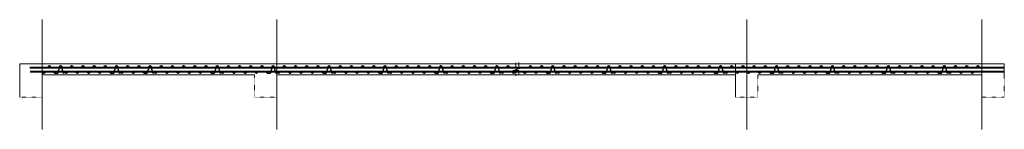
# Model space of a CAD drawing. Units: millimetres. Extents: x -135527 to 762999, y -24801 to 252402.
# Drawn here: x 605378 to 622982, y 213614 to 215578 of the extents above; entities that cross this region are included whole.
import ezdxf

# ---------------------------------------------------------------- set-up
doc = ezdxf.new("R2010")
doc.units = ezdxf.units.MM
doc.header["$LTSCALE"] = 0.01
doc.header["$MEASUREMENT"] = 0
doc.linetypes.add('ACAD_ISO03W100', pattern=[30, 12, -18])
doc.linetypes.add('ACAD_ISO04W100', pattern=[30, 24, -3, 0, -3])
for name, color, linetype, lineweight in [('1truct', 1, 'ACAD_ISO04W100', 13), ('5khuatt', 5, 'ACAD_ISO03W100', 18), ('6thept', 6, 'Continuous', 40), ('9netmot', 9, 'Continuous', 13), ('catvua', 2, 'Continuous', 35), ('thep dai', 6, 'Continuous', 30)]:
    doc.layers.add(name, color=color, linetype=linetype, lineweight=lineweight)

# ---------------------------------------------------------------- blocks, each defined once
blk = doc.blocks.new('cdam')
at = {"layer": '5khuatt', "ltscale": 4}
blk.add_lwpolyline([(-200, -200), (-200, -600), (200, -600), (200, -200)], dxfattribs=at)
blk = doc.blocks.new('ttttttt')
at = {"layer": '6thept', "const_width": 13}
blk.add_lwpolyline([(-6.5, 0, 1), (6.5, 0, 1)], format="xyb", close=True, dxfattribs=at)
at = {"layer": '6thept'}
blk.add_circle((0, 0), 13, dxfattribs=at)

msp = doc.modelspace()

# ---------------------------------------------------------------- linework, layer by layer
at = {"layer": '1truct', "ltscale": 30}
for p, q in [((605778.1378747, 215578.0628505), (605778.1378747, 213614.3592582)), ((609978.1378747, 215578.0628505), (609978.1378747, 213614.3592582)), ((618378.1378747, 215578.0628505), (618378.1378747, 213614.3592582)), ((622578.1378747, 215578.0628505), (622578.1378747, 213614.3592582))]:
    msp.add_line(p, q, dxfattribs=at)
at = {"layer": '6thept'}
for p, q in [((605559.1704334, 214723.7713292), (622978.1378747, 214723.7713292)), ((605563.283414, 214647.0183312), (622982.2508552, 214647.0183312))]:
    msp.add_line(p, q, dxfattribs=at)
at = {"layer": '9netmot'}
for p, q in [((618178.1378747, 214788.7000205), (605378.1378747, 214788.7000205)), ((605378.1378747, 214788.7000205), (605378.1378747, 214188.7000205)), ((622978.1378747, 214788.7000205), (618178.1378747, 214788.7000205)), ((618178.1378747, 214788.7000205), (618178.1378747, 214188.7000205)), ((622978.1378747, 214588.7000205), (622978.1378747, 214788.7000205)), ((609578.1378747, 214588.7000205), (605778.1378747, 214588.7000205)), ((618178.1378747, 214588.7000205), (609978.1378747, 214588.7000205)), ((622578.1378747, 214588.7000205), (618578.1378747, 214588.7000205))]:
    msp.add_line(p, q, dxfattribs=at)
for points in [[(614249.8123799, 214574.4873644), (614249.8123799, 214657.9142993), (614169.7123799, 214657.9142993), (614329.9123799, 214718.1142993), (614249.8123799, 214718.1142993), (614249.8123799, 214802.9831088)], [(614299.6679216, 214582.9048014), (614299.6679216, 214666.3317363), (614219.5679216, 214666.3317363), (614379.7679216, 214726.5317363), (614299.6679216, 214726.5317363), (614299.6679216, 214811.4005459)]]:
    msp.add_lwpolyline(points, dxfattribs=at)
at = {"layer": 'thep dai'}
for points in [[(606020.7651026, 214613.0858717), (606058.9046629, 214621.607027), (606090.8505372, 214723.1694281), (606128.4663155, 214723.7184698), (606157.784695, 214621.607027), (606187.5401211, 214636.6974185)], [(607020.7678343, 214613.0858714), (607058.9073945, 214621.6070267), (607090.8532688, 214723.1694278), (607128.4690472, 214723.7184695), (607157.7874266, 214621.6070267), (607187.5428527, 214636.6974182)], [(607620.7678343, 214613.0858714), (607658.9073945, 214621.6070267), (607690.8532688, 214723.1694278), (607728.4690472, 214723.7184695), (607757.7874266, 214621.6070267), (607787.5428527, 214636.6974182)], [(608822.387482, 214612.497176), (608860.5270423, 214621.0183312), (608892.4729166, 214722.5807323), (608930.0886949, 214723.1297741), (608959.4070744, 214621.0183312), (608989.1625005, 214636.1087228)], [(609822.387482, 214612.497176), (609860.5270423, 214621.0183312), (609892.4729166, 214722.5807323), (609930.0886949, 214723.1297741), (609959.4070744, 214621.0183312), (609989.1625005, 214636.1087228)], [(610822.387482, 214612.497176), (610860.5270423, 214621.0183312), (610892.4729166, 214722.5807323), (610930.0886949, 214723.1297741), (610959.4070744, 214621.0183312), (610989.1625005, 214636.1087228)], [(611822.387482, 214612.497176), (611860.5270423, 214621.0183312), (611892.4729166, 214722.5807323), (611930.0886949, 214723.1297741), (611959.4070744, 214621.0183312), (611989.1625005, 214636.1087228)], [(612822.387482, 214612.497176), (612860.5270423, 214621.0183312), (612892.4729166, 214722.5807323), (612930.0886949, 214723.1297741), (612959.4070744, 214621.0183312), (612989.1625005, 214636.1087228)], [(613822.387482, 214612.497176), (613860.5270423, 214621.0183312), (613892.4729166, 214722.5807323), (613930.0886949, 214723.1297741), (613959.4070744, 214621.0183312), (613989.1625005, 214636.1087228)], [(614822.387482, 214612.497176), (614860.5270423, 214621.0183312), (614892.4729166, 214722.5807323), (614930.0886949, 214723.1297741), (614959.4070744, 214621.0183312), (614989.1625005, 214636.1087228)], [(615822.387482, 214612.497176), (615860.5270423, 214621.0183312), (615892.4729166, 214722.5807323), (615930.0886949, 214723.1297741), (615959.4070744, 214621.0183312), (615989.1625005, 214636.1087228)], [(616822.387482, 214612.497176), (616860.5270423, 214621.0183312), (616892.4729166, 214722.5807323), (616930.0886949, 214723.1297741), (616959.4070744, 214621.0183312), (616989.1625005, 214636.1087228)], [(617822.387482, 214612.497176), (617860.5270423, 214621.0183312), (617892.4729166, 214722.5807323), (617930.0886949, 214723.1297741), (617959.4070744, 214621.0183312), (617989.1625005, 214636.1087228)], [(618822.387482, 214612.497176), (618860.5270423, 214621.0183312), (618892.4729166, 214722.5807323), (618930.0886949, 214723.1297741), (618959.4070744, 214621.0183312), (618989.1625005, 214636.1087228)], [(619822.387482, 214612.497176), (619860.5270423, 214621.0183312), (619892.4729166, 214722.5807323), (619930.0886949, 214723.1297741), (619959.4070744, 214621.0183312), (619989.1625005, 214636.1087228)], [(620822.387482, 214612.497176), (620860.5270423, 214621.0183312), (620892.4729166, 214722.5807323), (620930.0886949, 214723.1297741), (620959.4070744, 214621.0183312), (620989.1625005, 214636.1087228)], [(621822.387482, 214612.497176), (621860.5270423, 214621.0183312), (621892.4729166, 214722.5807323), (621930.0886949, 214723.1297741), (621959.4070744, 214621.0183312), (621989.1625005, 214636.1087228)]]:
    msp.add_lwpolyline(points, dxfattribs=at)

# ---------------------------------------------------------------- block references
at = {"layer": 'catvua'}
for name, p in [('ttttttt', (605809.661158, 214634.0183312)), ('ttttttt', (605909.661158, 214736.4439486)), ('ttttttt', (606009.661158, 214634.0183312)), ('ttttttt', (606109.661158, 214736.4439486)), ('ttttttt', (606209.661158, 214634.0183312)), ('ttttttt', (606309.661158, 214736.4439486)), ('ttttttt', (606409.661158, 214634.0183312)), ('ttttttt', (606509.661158, 214736.4439486)), ('ttttttt', (606609.661158, 214634.0183312)), ('ttttttt', (606709.661158, 214736.4439486)), ('ttttttt', (606809.661158, 214634.0183312)), ('ttttttt', (606909.661158, 214736.4439486)), ('ttttttt', (607009.661158, 214634.0183312)), ('ttttttt', (607109.661158, 214736.4439486)), ('ttttttt', (607209.661158, 214634.0183312)), ('ttttttt', (607309.661158, 214736.4439486)), ('ttttttt', (607409.661158, 214634.0183312)), ('ttttttt', (607509.661158, 214736.4439486)), ('ttttttt', (607609.661158, 214634.0183312)), ('ttttttt', (607709.661158, 214736.4439486)), ('ttttttt', (607809.661158, 214634.0183312)), ('ttttttt', (607909.661158, 214736.4439486)), ('ttttttt', (608009.661158, 214634.0183312)), ('ttttttt', (608109.661158, 214736.4439486)), ('ttttttt', (608209.661158, 214634.0183312)), ('ttttttt', (608309.661158, 214736.4439486)), ('ttttttt', (608409.661158, 214634.0183312)), ('ttttttt', (608509.661158, 214736.4439486)), ('ttttttt', (608609.661158, 214634.0183312)), ('ttttttt', (608709.661158, 214736.4439486)), ('ttttttt', (608809.661158, 214634.0183312)), ('ttttttt', (608909.661158, 214736.4439486)), ('ttttttt', (609009.661158, 214634.0183312)), ('ttttttt', (609109.661158, 214736.4439486)), ('ttttttt', (609209.661158, 214634.0183312)), ('ttttttt', (609309.661158, 214736.4439486)), ('ttttttt', (609409.661158, 214634.0183312)), ('ttttttt', (609509.661158, 214736.4439486)), ('ttttttt', (609609.661158, 214634.0183312)), ('ttttttt', (609709.661158, 214736.4439486)), ('ttttttt', (609809.661158, 214634.0183312)), ('ttttttt', (609909.661158, 214736.4439486)), ('ttttttt', (610009.661158, 214634.0183312)), ('ttttttt', (610109.661158, 214736.4439486)), ('ttttttt', (610209.661158, 214634.0183312)), ('ttttttt', (610309.661158, 214736.4439486)), ('ttttttt', (610409.661158, 214634.0183312)), ('ttttttt', (610509.661158, 214736.4439486)), ('ttttttt', (610609.661158, 214634.0183312)), ('ttttttt', (610709.661158, 214736.4439486)), ('ttttttt', (610809.661158, 214634.0183312)), ('ttttttt', (610909.661158, 214736.4439486)), ('ttttttt', (611009.661158, 214634.0183312)), ('ttttttt', (611109.661158, 214736.4439486)), ('ttttttt', (611209.661158, 214634.0183312)), ('ttttttt', (611309.661158, 214736.4439486)), ('ttttttt', (611409.661158, 214634.0183312)), ('ttttttt', (611509.661158, 214736.4439486)), ('ttttttt', (611609.661158, 214634.0183312)), ('ttttttt', (611709.661158, 214736.4439486)), ('ttttttt', (611809.661158, 214634.0183312)), ('ttttttt', (611909.661158, 214736.4439486)), ('ttttttt', (612009.661158, 214634.0183312)), ('ttttttt', (612109.661158, 214736.4439486)), ('ttttttt', (612209.661158, 214634.0183312)), ('ttttttt', (612309.661158, 214736.4439486)), ('ttttttt', (612409.661158, 214634.0183312)), ('ttttttt', (612509.661158, 214736.4439486)), ('ttttttt', (612609.661158, 214634.0183312)), ('ttttttt', (612709.661158, 214736.4439486)), ('ttttttt', (612809.661158, 214634.0183312)), ('ttttttt', (612909.661158, 214736.4439486)), ('ttttttt', (613009.661158, 214634.0183312)), ('ttttttt', (613109.661158, 214736.4439486)), ('ttttttt', (613209.661158, 214634.0183312)), ('ttttttt', (613309.661158, 214736.4439486)), ('ttttttt', (613409.661158, 214634.0183312)), ('ttttttt', (613509.661158, 214736.4439486)), ('ttttttt', (613609.661158, 214634.0183312)), ('ttttttt', (613709.661158, 214736.4439486)), ('ttttttt', (613809.661158, 214634.0183312)), ('ttttttt', (613909.661158, 214736.4439486)), ('ttttttt', (614009.661158, 214634.0183312)), ('ttttttt', (614109.661158, 214736.4439486)), ('ttttttt', (614209.661158, 214634.0183312)), ('ttttttt', (614409.661158, 214634.0183312)), ('ttttttt', (614509.661158, 214736.4439486)), ('ttttttt', (614609.661158, 214634.0183312)), ('ttttttt', (614709.661158, 214736.4439486)), ('ttttttt', (614809.661158, 214634.0183312)), ('ttttttt', (614909.661158, 214736.4439486)), ('ttttttt', (615009.661158, 214634.0183312)), ('ttttttt', (615109.661158, 214736.4439486)), ('ttttttt', (615209.661158, 214634.0183312)), ('ttttttt', (615309.661158, 214736.4439486)), ('ttttttt', (615409.661158, 214634.0183312)), ('ttttttt', (615509.661158, 214736.4439486)), ('ttttttt', (615609.661158, 214634.0183312)), ('ttttttt', (615709.661158, 214736.4439486)), ('ttttttt', (615809.661158, 214634.0183312)), ('ttttttt', (615909.661158, 214736.4439486)), ('ttttttt', (616009.661158, 214634.0183312)), ('ttttttt', (616109.661158, 214736.4439486)), ('ttttttt', (616209.661158, 214634.0183312)), ('ttttttt', (616309.661158, 214736.4439486)), ('ttttttt', (616409.661158, 214634.0183312)), ('ttttttt', (616509.661158, 214736.4439486)), ('ttttttt', (616609.661158, 214634.0183312)), ('ttttttt', (616709.661158, 214736.4439486)), ('ttttttt', (616809.661158, 214634.0183312)), ('ttttttt', (616909.661158, 214736.4439486)), ('ttttttt', (617009.661158, 214634.0183312)), ('ttttttt', (617109.661158, 214736.4439486)), ('ttttttt', (617209.661158, 214634.0183312)), ('ttttttt', (617309.661158, 214736.4439486)), ('ttttttt', (617409.661158, 214634.0183312)), ('ttttttt', (617509.661158, 214736.4439486)), ('ttttttt', (617609.661158, 214634.0183312)), ('ttttttt', (617709.661158, 214736.4439486)), ('ttttttt', (617809.661158, 214634.0183312)), ('ttttttt', (617909.661158, 214736.4439486)), ('ttttttt', (618009.661158, 214634.0183312)), ('ttttttt', (618109.661158, 214736.4439486)), ('ttttttt', (618209.661158, 214634.0183312)), ('ttttttt', (618309.661158, 214736.4439486)), ('ttttttt', (618409.661158, 214634.0183312)), ('ttttttt', (618509.661158, 214736.4439486)), ('ttttttt', (618609.661158, 214634.0183312)), ('ttttttt', (618709.661158, 214736.4439486)), ('ttttttt', (618809.661158, 214634.0183312)), ('ttttttt', (618909.661158, 214736.4439486)), ('ttttttt', (619009.661158, 214634.0183312)), ('ttttttt', (619109.661158, 214736.4439486)), ('ttttttt', (619209.661158, 214634.0183312)), ('ttttttt', (619309.661158, 214736.4439486)), ('ttttttt', (619409.661158, 214634.0183312)), ('ttttttt', (619509.661158, 214736.4439486)), ('ttttttt', (619609.661158, 214634.0183312)), ('ttttttt', (619709.661158, 214736.4439486)), ('ttttttt', (619809.661158, 214634.0183312)), ('ttttttt', (619909.661158, 214736.4439486)), ('ttttttt', (620009.661158, 214634.0183312)), ('ttttttt', (620109.661158, 214736.4439486)), ('ttttttt', (620209.661158, 214634.0183312)), ('ttttttt', (620309.661158, 214736.4439486)), ('ttttttt', (620409.661158, 214634.0183312)), ('ttttttt', (620509.661158, 214736.4439486)), ('ttttttt', (620609.661158, 214634.0183312)), ('ttttttt', (620709.661158, 214736.4439486)), ('ttttttt', (620809.661158, 214634.0183312)), ('ttttttt', (620909.661158, 214736.4439486)), ('ttttttt', (621009.661158, 214634.0183312)), ('ttttttt', (621109.661158, 214736.4439486)), ('ttttttt', (621209.661158, 214634.0183312)), ('ttttttt', (621309.661158, 214736.4439486)), ('ttttttt', (621409.661158, 214634.0183312)), ('ttttttt', (621509.661158, 214736.4439486)), ('ttttttt', (621609.661158, 214634.0183312)), ('ttttttt', (621709.661158, 214736.4439486)), ('ttttttt', (621809.661158, 214634.0183312)), ('ttttttt', (621909.661158, 214736.4439486)), ('ttttttt', (622009.661158, 214634.0183312)), ('ttttttt', (622109.661158, 214736.4439486)), ('ttttttt', (622209.661158, 214634.0183312)), ('ttttttt', (622309.661158, 214736.4439486)), ('ttttttt', (622409.661158, 214634.0183312)), ('ttttttt', (622509.661158, 214736.4439486)), ('cdam', (605578.1378747, 214788.7000205)), ('cdam', (609778.1378747, 214788.7000205)), ('cdam', (618378.1378747, 214788.7000205)), ('cdam', (622778.1378747, 214788.7000205))]:
    msp.add_blockref(name, p, dxfattribs=at)

doc.saveas('drawing.dxf')
